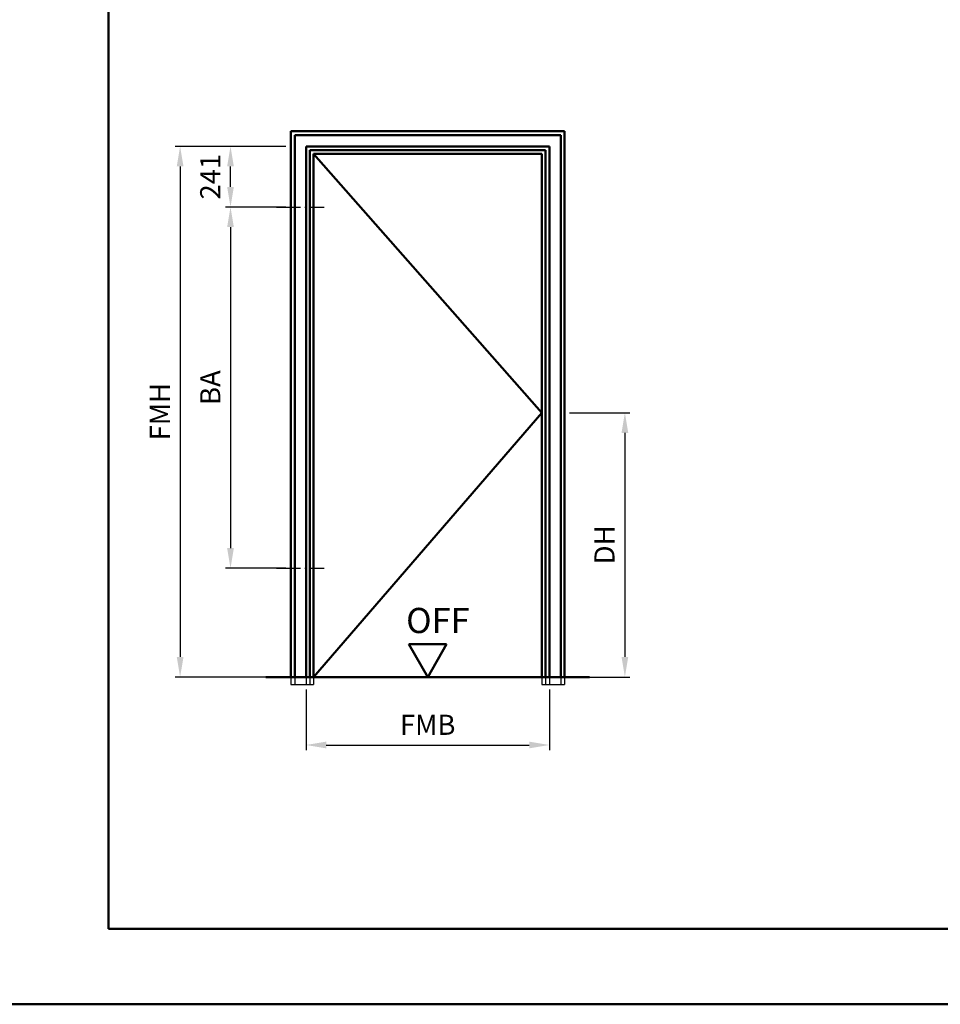
# Model space of a CAD drawing. Units: millimetres. Extents: x 0 to 1890, y -40 to 891.
# Drawn here: x 1272 to 1455, y 0 to 196 of the extents above; entities that cross this region are included whole.
import ezdxf

# ---------------------------------------------------------------- set-up
doc = ezdxf.new("R2010")
doc.units = ezdxf.units.MM
for name, pattern in [('AM_DIN_F_W050', [6.25, 4.75, -1.5]), ('AM_DIN_G_W050', [13.75, 9.75, -1.5, 1, -1.5]), ('AM_DIN_G_W050x2', [6.875, 4.75, -0.875, 0.375, -0.875])]:
    doc.linetypes.add(name, pattern=pattern)
for name, color, linetype, lineweight in [('AM_0', 7, 'Continuous', 50), ('AM_1', 14, 'Continuous', 50), ('AM_3', 6, 'AM_DIN_F_W050', 25), ('AM_5', 3, 'Continuous', 25), ('AM_7', 4, 'AM_DIN_G_W050', 25), ('AM_BOR', 7, 'Continuous', 50)]:
    doc.layers.add(name, color=color, linetype=linetype, lineweight=lineweight)
doc.layers.add('AM_12', color=7, linetype='Continuous', lineweight=50, plot=False)
doc.styles.get("Standard").update_dxf_attribs({"font": 'isocp.shx'})
doc.dimstyles.new('AM_DIN', dxfattribs={"dimtxt": 4, "dimasz": 4, "dimexe": 1, "dimexo": 1, "dimgap": 1.5, "dimtad": 1, "dimdsep": 46, "dimtxsty": 'Standard', "dimcen": 0, "dimclrd": 256, "dimclre": 256, "dimclrt": 2, "dimazin": 2, "dimtp": 0.1, "dimtm": 0.1, "dimtfac": 0.71, "dimtmove": 0, "dimatfit": 3, "dimfxl": 0, "dimlwd": -1, "dimlwe": -1, "dimarcsym": 0})

# ---------------------------------------------------------------- blocks, each defined once
blk = doc.blocks.new('DIN_A3_BOS')
at = {"layer": 'AM_12'}
blk.add_lwpolyline([(0, 0), (420, 0), (420, 297), (0, 297)], close=True, dxfattribs=at)
at = {"layer": 'AM_BOR'}
blk.add_lwpolyline([(20, 10), (410, 10), (410, 287), (20, 287)], close=True, dxfattribs=at)
blk = doc.blocks.new('*D271')
at = {"layer": 'AM_5', "linetype": 'ByBlock'}
for p, q in [((1325.25, 170.4), (1313.25, 170.4)), ((1314.25, 162.35), (1314.25, 166.4)), ((1325.25, 158.35), (1313.25, 158.35))]:
    blk.add_line(p, q, dxfattribs=at)
at = {"layer": 'AM_5'}
for points in [[(1313.58, 166.4), (1314.92, 166.4), (1314.25, 170.4)], [(1313.58, 162.35), (1314.92, 162.35), (1314.25, 158.35)]]:
    blk.add_solid(points, dxfattribs=at)
at = {"layer": 'Defpoints', "color": 0}
for p in [(1314.25, 170.4), (1326.25, 170.4), (1326.25, 158.35)]:
    blk.add_point(p, dxfattribs=at)
at = {"layer": 'AM_5', "color": 2, "insert": (1310.75, 164.38), "char_height": 4, "attachment_point": 5, "rotation": 90}
blk.add_mtext('241', dxfattribs=at)
blk = doc.blocks.new('*D272')
at = {"layer": 'AM_5', "linetype": 'ByBlock'}
for p, q in [((1325.25, 158.35), (1313.25, 158.35)), ((1314.25, 154.35), (1314.25, 90.6)), ((1325.25, 86.6), (1313.25, 86.6))]:
    blk.add_line(p, q, dxfattribs=at)
at = {"layer": 'AM_5'}
for points in [[(1313.58, 154.35), (1314.92, 154.35), (1314.25, 158.35)], [(1313.58, 90.6), (1314.92, 90.6), (1314.25, 86.6)]]:
    blk.add_solid(points, dxfattribs=at)
at = {"layer": 'Defpoints', "color": 0}
for p in [(1326.25, 158.35), (1314.25, 86.6), (1326.25, 86.6)]:
    blk.add_point(p, dxfattribs=at)
at = {"layer": 'AM_5', "color": 2, "insert": (1310.75, 122.48), "char_height": 4, "attachment_point": 5, "rotation": 90}
blk.add_mtext('BA', dxfattribs=at)
blk = doc.blocks.new('*D273')
at = {"layer": 'AM_5', "linetype": 'ByBlock'}
for p, q in [((1325.25, 170.4), (1303.25, 170.4)), ((1304.25, 166.4), (1304.25, 69)), ((1325.25, 65), (1303.25, 65))]:
    blk.add_line(p, q, dxfattribs=at)
at = {"layer": 'AM_5'}
for points in [[(1303.58, 166.4), (1304.92, 166.4), (1304.25, 170.4)], [(1303.58, 69), (1304.92, 69), (1304.25, 65)]]:
    blk.add_solid(points, dxfattribs=at)
at = {"layer": 'Defpoints', "color": 0}
for p in [(1326.25, 170.4), (1304.25, 65), (1326.25, 65)]:
    blk.add_point(p, dxfattribs=at)
at = {"layer": 'AM_5', "color": 2, "insert": (1300.75, 117.7), "char_height": 4, "attachment_point": 5, "rotation": 90}
blk.add_mtext('FMH', dxfattribs=at)
blk = doc.blocks.new('*D274')
at = {"layer": 'AM_5', "linetype": 'ByBlock'}
for p, q in [((1329.25, 62.5), (1329.25, 50.5)), ((1377.55, 62.5), (1377.55, 50.5)), ((1333.25, 51.5), (1373.55, 51.5))]:
    blk.add_line(p, q, dxfattribs=at)
at = {"layer": 'AM_5'}
for points in [[(1333.25, 52.17), (1333.25, 50.83), (1329.25, 51.5)], [(1373.55, 52.17), (1373.55, 50.83), (1377.55, 51.5)]]:
    blk.add_solid(points, dxfattribs=at)
at = {"layer": 'Defpoints', "color": 0}
for p in [(1329.25, 63.5), (1377.55, 63.5), (1377.55, 51.5)]:
    blk.add_point(p, dxfattribs=at)
at = {"layer": 'AM_5', "color": 2, "insert": (1353.4, 55), "char_height": 4, "attachment_point": 5}
blk.add_mtext('FMB', dxfattribs=at)
blk = doc.blocks.new('*D275')
at = {"layer": 'AM_5', "linetype": 'ByBlock'}
for p, q in [((1381.55, 117.5), (1393.55, 117.5)), ((1392.55, 113.5), (1392.55, 69)), ((1381.55, 65), (1393.55, 65))]:
    blk.add_line(p, q, dxfattribs=at)
at = {"layer": 'AM_5'}
for points in [[(1391.88, 113.5), (1393.22, 113.5), (1392.55, 117.5)], [(1391.88, 69), (1393.22, 69), (1392.55, 65)]]:
    blk.add_solid(points, dxfattribs=at)
at = {"layer": 'Defpoints', "color": 0}
for p in [(1380.55, 117.5), (1380.55, 65), (1392.55, 65)]:
    blk.add_point(p, dxfattribs=at)
at = {"layer": 'AM_5', "color": 2, "insert": (1389.02, 91.25), "char_height": 4, "attachment_point": 5, "rotation": 90}
blk.add_mtext('DH', dxfattribs=at)
blk = doc.blocks.new('OFF Symbol bis Maßstab 1 1.5')
at = {"layer": 'AM_0'}
for p, q in [((3.75, 6.5), (-3.75, 6.5)), ((0, 0), (-3.75, 6.5)), ((0, 0), (3.75, 6.5))]:
    blk.add_line(p, q, dxfattribs=at)
at = {"layer": 'AM_0', "insert": (-4.28, 13.73), "char_height": 5, "width": 18.8759, "attachment_point": 1}
blk.add_mtext('OFF', dxfattribs=at)

msp = doc.modelspace()

# ---------------------------------------------------------------- linework, layer by layer
at = {"layer": 'AM_0'}
for p, q in [((1326.25, 65), (1326.25, 173.4)), ((1326.25, 173.4), (1380.55, 173.4)), ((1327, 65), (1327, 172.65)), ((1327, 172.65), (1379.8, 172.65)), ((1379.8, 172.65), (1379.8, 65)), ((1380.55, 173.4), (1380.55, 65)), ((1329.25, 65), (1329.25, 170.4)), ((1329.25, 170.4), (1377.55, 170.4)), ((1377.55, 170.4), (1377.55, 65)), ((1330, 65), (1330, 169.65)), ((1330, 169.65), (1376.8, 169.65)), ((1330.75, 65), (1330.75, 168.9)), ((1330.75, 168.9), (1376.05, 168.9)), ((1376.05, 168.9), (1376.05, 65)), ((1376.8, 169.65), (1376.8, 65)), ((1385.55, 65), (1321.25, 65))]:
    msp.add_line(p, q, dxfattribs=at)
at = {"layer": 'AM_1'}
for p, q in [((1330.75, 168.9), (1376.05, 117.5)), ((1376.05, 117.5), (1330.75, 65))]:
    msp.add_line(p, q, dxfattribs=at)
at = {"layer": 'AM_3'}
for p, q in [((1326.25, 65), (1326.25, 63.5)), ((1327, 65), (1327, 63.5)), ((1329.25, 65), (1329.25, 63.5)), ((1330, 65), (1330, 63.5)), ((1330.75, 65), (1330.75, 63.5)), ((1376.05, 65), (1376.05, 63.5)), ((1376.8, 65), (1376.8, 63.5)), ((1377.55, 65), (1377.55, 63.5)), ((1379.8, 65), (1379.8, 63.5)), ((1380.55, 65), (1380.55, 63.5)), ((1326.25, 63.5), (1330.75, 63.5)), ((1376.05, 63.5), (1380.55, 63.5))]:
    msp.add_line(p, q, dxfattribs=at)
at = {"layer": 'AM_7', "linetype": 'AM_DIN_G_W050x2'}
for p, q in [((1323.375, 158.35), (1332.875, 158.35)), ((1323.375, 86.6), (1332.875, 86.6))]:
    msp.add_line(p, q, dxfattribs=at)

# ---------------------------------------------------------------- block references
at = {"layer": 'AM_0', "lineweight": 0, "xscale": 1.5, "yscale": 1.5, "zscale": 1.5}
msp.add_blockref('DIN_A3_BOS', (1260, 0), dxfattribs=at)
at = {"layer": 'AM_0'}
msp.add_blockref('OFF Symbol bis Maßstab 1 1.5', (1353.4, 65), dxfattribs=at)

# ---------------------------------------------------------------- dimensions: what is measured, and where the dimension line sits
at = {"layer": 'AM_5'}
for base, p1, p2, text, picture, middle in [((1304.25, 65), (1326.25, 170.4), (1326.25, 65), 'FMH', '*D273', (1300.75, 117.7)), ((1314.25, 170.4), (1326.25, 158.35), (1326.25, 170.4), '241', '*D271', (1310.75, 164.375)), ((1314.25, 86.6), (1326.25, 158.35), (1326.25, 86.6), 'BA', '*D272', (1310.75, 122.475)), ((1392.55, 65), (1380.55, 117.5), (1380.55, 65), 'DH', '*D275', (1389.022, 91.25))]:
    dim = msp.add_linear_dim(base=base, p1=p1, p2=p2, angle=90, text=text, dimstyle='AM_DIN', override={"dimtol": 0, "dimlim": 0, "dimtp": 0.1, "dimtm": 0.1, "dimtfac": 0.71, "dimtdec": 1, "dimtolj": 0, "dimtzin": 8}, dxfattribs=at)
    dim.commit()
    dim.dimension.update_dxf_attribs({"geometry": picture, "text_midpoint": middle})
dim = msp.add_linear_dim(base=(1377.55, 51.5), p1=(1329.25, 63.5), p2=(1377.55, 63.5), text='FMB', dimstyle='AM_DIN', override={"dimtol": 0, "dimlim": 0, "dimtp": 0.1, "dimtm": 0.1, "dimtfac": 0.71, "dimtdec": 1, "dimtolj": 0, "dimtzin": 8}, dxfattribs=at)
dim.commit()
dim.dimension.update_dxf_attribs({"geometry": '*D274', "text_midpoint": (1353.4, 55)})

doc.saveas('drawing.dxf')
